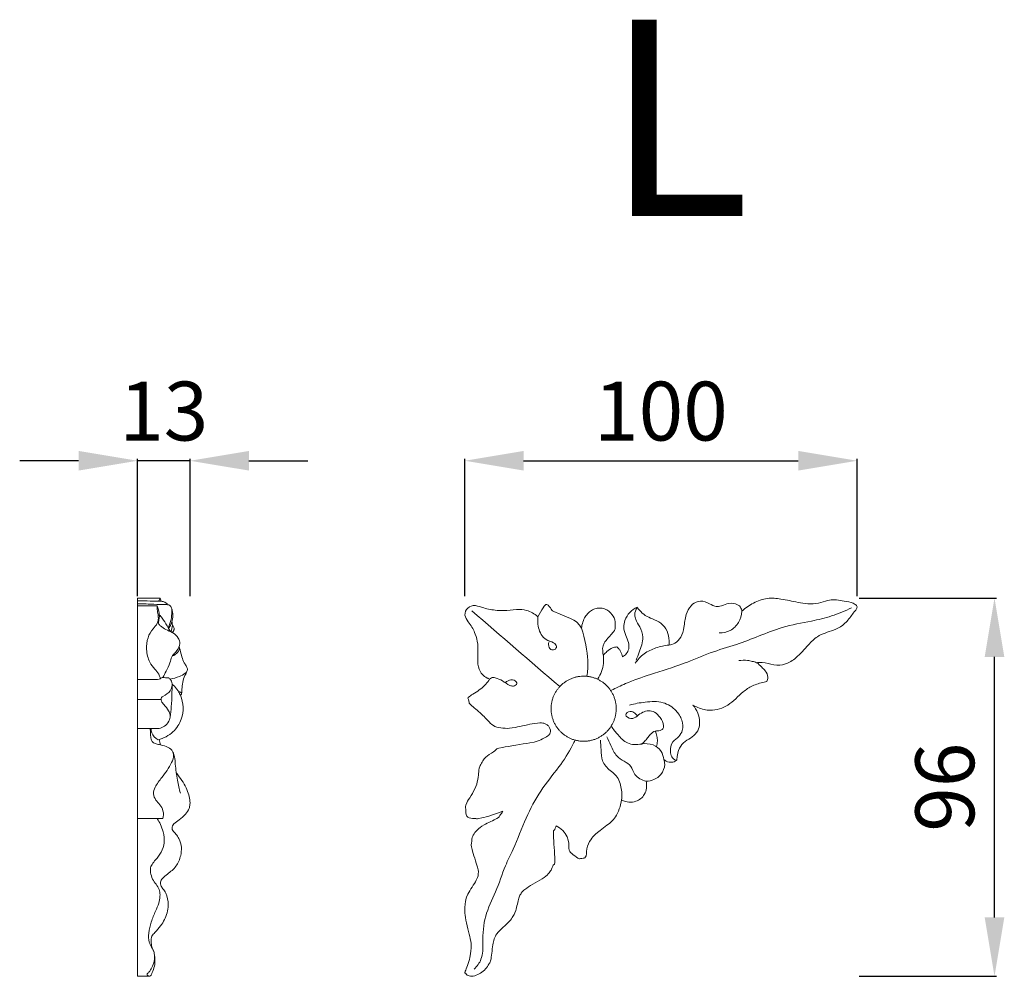
# Model space of a CAD drawing. Units: millimetres. Extents: x 1548 to 4548, y 1068 to 4068.
# Drawn here: x 2689 to 2940, y 2722 to 2966 of the extents above; entities that cross this region are included whole.
import ezdxf

# ---------------------------------------------------------------- set-up
doc = ezdxf.new("R2010")
doc.units = ezdxf.units.MM
doc.header["$MEASUREMENT"] = 0
doc.layers.get('0').update_dxf_attribs({"lineweight": 5})
doc.styles.add('Arial', font='arial.ttf')
doc.dimstyles.new('Default', dxfattribs={"dimtxt": 10, "dimasz": 7, "dimexe": 0.5, "dimexo": 0.5, "dimgap": 0.25, "dimtad": 1, "dimtoh": 1, "dimdec": 0, "dimzin": 1, "dimdsep": 46, "dimtxsty": 'Arial', "dimcen": 0.5, "dimazin": 0, "dimtfac": 1, "dimtdec": 4, "dimtix": 1, "dimtmove": 1, "dimatfit": 3, "dimfxl": 1, "dimtolj": 1, "dimtzin": 1, "dimarcsym": 0})

# ---------------------------------------------------------------- blocks, each defined once
blk = doc.blocks.new('*D16')
at = {"color": 0, "lineweight": -2, "transparency": 16777216}
for p, q in [((2902.83, 2818.27), (2937.83, 2818.27)), ((2937.33, 2736.87), (2937.33, 2803.27)), ((2902.83, 2721.87), (2937.83, 2721.87))]:
    blk.add_line(p, q, dxfattribs=at)
at = {"color": 0, "lineweight": 50, "transparency": 16777216}
for points in [[(2934.83, 2803.27), (2939.83, 2803.27), (2937.33, 2818.27)], [(2934.83, 2736.87), (2939.83, 2736.87), (2937.33, 2721.87)]]:
    blk.add_solid(points, dxfattribs=at)
at = {"layer": 'Defpoints', "color": 0, "lineweight": 50, "transparency": 16777216}
for p in [(2902.33, 2818.27), (2937.33, 2818.27), (2902.33, 2721.87)]:
    blk.add_point(p, dxfattribs=at)
at = {"color": 0, "transparency": 16777216, "insert": (2924.67, 2770.07), "char_height": 15, "attachment_point": 5, "rotation": 90, "style": 'Arial'}
blk.add_mtext('\\A1;96', dxfattribs=at)
blk = doc.blocks.new('*D17')
at = {"color": 0, "lineweight": -2, "transparency": 16777216}
for p, q in [((2802.33, 2818.77), (2802.33, 2853.77)), ((2817.33, 2853.27), (2887.33, 2853.27)), ((2902.33, 2818.77), (2902.33, 2853.77))]:
    blk.add_line(p, q, dxfattribs=at)
at = {"color": 0, "lineweight": 50, "transparency": 16777216}
for points in [[(2817.33, 2855.77), (2817.33, 2850.77), (2802.33, 2853.27)], [(2887.33, 2855.77), (2887.33, 2850.77), (2902.33, 2853.27)]]:
    blk.add_solid(points, dxfattribs=at)
at = {"layer": 'Defpoints', "color": 0, "lineweight": 50, "transparency": 16777216}
for p in [(2902.33, 2853.27), (2802.33, 2818.27), (2902.33, 2818.27)]:
    blk.add_point(p, dxfattribs=at)
at = {"color": 0, "transparency": 16777216, "insert": (2852.33, 2865.93), "char_height": 15, "attachment_point": 5, "style": 'Arial'}
blk.add_mtext('\\A1;100', dxfattribs=at)
blk = doc.blocks.new('*D18')
at = {"color": 0, "lineweight": -2, "transparency": 16777216}
for p, q in [((2703.92, 2853.27), (2688.92, 2853.27)), ((2718.92, 2818.76), (2718.92, 2853.77)), ((2732.33, 2853.27), (2718.92, 2853.27)), ((2732.33, 2818.77), (2732.33, 2853.77)), ((2747.33, 2853.27), (2762.33, 2853.27))]:
    blk.add_line(p, q, dxfattribs=at)
at = {"color": 0, "lineweight": 50, "transparency": 16777216}
for points in [[(2703.92, 2855.77), (2703.92, 2850.77), (2718.92, 2853.27)], [(2747.33, 2855.77), (2747.33, 2850.77), (2732.33, 2853.27)]]:
    blk.add_solid(points, dxfattribs=at)
at = {"layer": 'Defpoints', "color": 0, "lineweight": 50, "transparency": 16777216}
for p in [(2718.92, 2853.27), (2718.92, 2818.26), (2732.33, 2818.27)]:
    blk.add_point(p, dxfattribs=at)
at = {"color": 0, "transparency": 16777216, "insert": (2725.63, 2865.93), "char_height": 15, "attachment_point": 5, "style": 'Arial'}
blk.add_mtext('\\A1;13', dxfattribs=at)
blk = doc.blocks.new('N-226L_100_96')
for points, knots in [([(551.05, 787.21), (550.82, 787.29), (549.66, 787.77), (548.09, 789.53), (547.95, 792.77), (548.23, 795.77), (547.41, 798.92), (546.22, 801.18), (544.58, 802.94), (544.86, 805.17), (546.98, 806.29), (549.47, 805.31), (552.01, 804.76), (554.98, 804.62), (557.64, 805.04), (560.74, 804.88), (562.48, 803.85), (563.28, 803.14)], [8.990826, 8.990826, 8.990826, 8.990826, 9.564817, 12.0021, 14.062204, 17.145905, 19.227886, 21.749691, 23.255671, 24.794973, 26.357458, 28.245372, 30.934618, 32.653525, 35.336722, 37.395493, 39.961887, 39.961887, 39.961887, 39.961887]), ([(584.89, 792.87), (585.26, 793.08), (585.97, 793.65), (586.63, 794.98), (586.46, 796.68), (585.69, 798.39), (585.06, 800.29), (585.51, 802.41), (586.63, 804.3), (587.94, 805.23), (588.63, 805.56)], [5.689003, 5.689003, 5.689003, 5.689003, 6.700625, 7.833778, 9.100509, 10.626402, 12.372035, 13.764912, 15.67928, 17.513087, 17.513087, 17.513087, 17.513087]), ([(588.67, 805.49), (588.29, 804.93), (587.89, 803.85), (588.31, 802.09), (589.48, 800.44), (590.48, 797.53), (589.36, 794.61), (588.67, 792.7), (588.36, 792.02)], [82.112792, 82.112792, 82.112792, 82.112792, 83.738247, 84.647018, 86.355632, 88.57467, 91.686035, 93.492768, 93.492768, 93.492768, 93.492768]), ([(596.73, 795.88), (596.78, 796.25), (596.85, 797.45), (596.43, 799.52), (594.82, 801.59), (592.64, 802.51), (590.66, 803.34), (589.43, 804.48), (588.84, 805.25), (588.67, 805.49)], [71.308375, 71.308375, 71.308375, 71.308375, 72.193872, 74.186827, 76.262081, 78.173454, 79.779696, 81.393122, 82.112792, 82.112792, 82.112792, 82.112792]), ([(615.32, 804.49), (615.28, 804.88), (615.02, 805.79), (613.48, 806.59), (611.54, 806.61), (609.95, 805.7), (608.12, 805.7), (606.54, 806.88), (604.2, 807.34), (602.12, 805.9), (600.89, 803.45), (600.67, 800.62), (600, 797.97), (598.52, 796.28), (597.26, 795.93), (596.73, 795.88)], [49.85666, 49.85666, 49.85666, 49.85666, 50.77764, 51.96204, 53.733807, 55.220721, 56.260279, 57.900621, 59.852763, 61.499053, 63.574139, 66.226769, 68.28407, 70.041012, 71.308375, 71.308375, 71.308375, 71.308375]), ([(618.97, 791.38), (619.47, 791.45), (621.02, 791.59), (623.41, 790.67), (626.57, 790.82), (629.62, 792.85), (631.91, 795.58), (634.76, 798.58), (638.17, 799.37), (641.24, 800.85), (642.79, 802.72), (643.79, 804.2), (644.47, 804.89), (644.8, 805.67), (644.16, 806.44), (642.78, 806.88), (641, 807.13), (639.01, 807.55), (636.96, 807.25), (634.8, 806.45), (632.2, 806.27), (629.01, 806.88), (625.64, 807.66), (621.71, 808.03), (618.23, 806.76), (616.2, 805.33), (615.32, 804.49)], [0, 0, 0, 0, 1.212547, 3.675821, 6.023047, 8.502538, 12.182185, 14.645847, 18.18749, 20.336749, 22.716421, 23.912877, 24.580859, 25.089014, 25.738534, 26.663388, 28.548495, 30.065279, 31.512371, 33.429763, 35.595936, 37.644728, 41.199009, 43.940508, 46.94546, 49.85666, 49.85666, 49.85666, 49.85666]), ([(563.37, 803.06), (563.33, 802.74), (563.23, 801.23), (563.7, 799.04), (565.44, 797.03), (567.09, 796.78), (568.37, 795.65), (567.67, 794.55), (566.4, 794.67), (565.96, 795.81), (566.09, 796.51), (566.18, 796.75)], [6, 6, 6, 6, 6.77385, 9.649787, 11.11744, 12.771516, 13.713954, 14.468068, 15.212903, 16.30018, 16.909448, 16.909448, 16.909448, 16.909448]), ([(582.06, 784.37), (583.25, 784.97), (586.49, 786.5), (592.72, 788.68), (600.07, 790.84), (607.15, 794.04), (613.69, 795.88), (619.76, 798.19), (625.97, 800.76), (632.3, 801.8), (638.29, 803.19), (641.64, 804.57), (643.29, 805.39)], [0, 0, 0, 0, 3.194712, 8.579963, 15.836485, 21.548886, 27.181224, 32.118568, 37.136483, 43.244897, 47.451684, 51.885313, 51.885313, 51.885313, 51.885313]), ([(580, 793.33), (580.3, 793.65), (581.05, 794.31), (582.11, 795.28), (583.08, 795.4), (583.45, 795.4)], [0, 0, 0, 0, 1.046657, 2.424743, 3.310386, 3.310386, 3.310386, 3.310386]), ([(583.45, 795.4), (583.62, 795.27), (583.99, 794.93), (584.59, 794.13), (584.83, 793.36), (584.89, 792.87)], [3.310386, 3.310386, 3.310386, 3.310386, 3.828432, 4.502769, 5.689003, 5.689003, 5.689003, 5.689003]), ([(621.69, 786.58), (621.84, 786.92), (622.08, 787.9), (621.44, 789.27), (620.28, 790.34), (619.32, 791.43), (617.95, 791.74), (616.47, 792.11), (615.28, 792.05), (614.54, 791.92)], [47.371405, 47.371405, 47.371405, 47.371405, 48.269553, 49.678526, 50.721728, 52.105815, 53.017028, 53.993494, 55.7987, 55.7987, 55.7987, 55.7987]), ([(555.01, 786.34), (555.24, 786.53), (555.92, 786.92), (557.15, 787.28), (558.39, 786), (557.12, 785.29), (555.78, 785.7), (554.44, 786.83), (552.97, 787.41), (551.82, 787.71), (551.3, 787.44), (551.05, 787.21)], [0, 0, 0, 0, 0.698392, 1.903835, 2.830724, 3.654349, 4.399527, 6.176245, 7.759173, 8.18161, 8.990826, 8.990826, 8.990826, 8.990826]), ([(602.85, 780.58), (603.26, 780.35), (604.66, 779.68), (607.75, 778.91), (612.19, 780.33), (614.95, 783.58), (618.04, 785.68), (620.21, 786.27), (621.46, 786.53), (621.69, 786.58)], [30.490857, 30.490857, 30.490857, 30.490857, 31.622641, 34.215803, 37.945661, 42.062071, 44.295962, 46.815373, 47.371405, 47.371405, 47.371405, 47.371405]), ([(586.7, 780.59), (588.01, 780.97), (590.83, 781.42), (595.12, 781.7), (598.5, 779.58), (600.18, 776.9), (600.44, 774.35), (599.31, 772.42), (597.39, 771.3), (596.96, 769.13), (597.32, 767.33), (598.1, 766.67), (598.54, 766.44)], [0, 0, 0, 0, 3.256886, 6.885939, 9.995984, 12.253552, 14.351179, 15.732094, 17.408393, 19.425035, 20.532472, 21.705608, 21.705608, 21.705608, 21.705608]), ([(598.77, 766.61), (598.78, 767.02), (598.94, 768.23), (599.5, 770.2), (601.27, 771.69), (603.17, 772.68), (604.4, 774.39), (604.67, 776.48), (604.2, 778.62), (603.36, 779.98), (602.85, 780.58)], [17.261757, 17.261757, 17.261757, 17.261757, 18.265868, 20.19657, 21.965629, 23.631131, 25.339353, 26.74055, 28.584506, 30.490857, 30.490857, 30.490857, 30.490857]), ([(589.75, 770.67), (590.02, 770.87), (590.58, 771.34), (591.28, 772.2), (592.03, 773.22), (593.12, 774.15), (594.34, 773.99), (595.31, 774.42), (595.42, 775.85), (594.63, 777.38), (593.26, 778.84), (591.55, 779.27), (589.96, 778.82), (588.66, 777.82), (587.22, 776.77), (585.07, 778.02), (586.87, 779.32), (588, 778.63), (588.49, 778.07), (588.63, 777.81)], [7.600002, 7.600002, 7.600002, 7.600002, 8.411261, 9.352111, 10.236177, 11.494614, 12.473749, 13.109502, 13.748875, 15.581858, 17.181696, 18.387928, 19.602012, 20.992555, 22.360901, 23.660047, 24.786553, 25.859914, 26.563867, 26.563867, 26.563867, 26.563867]), ([(582.08, 775.16), (582.57, 774.38), (583.82, 772.88), (586.08, 770.45), (588.58, 770.43), (589.75, 770.67)], [0, 0, 0, 0, 2.215194, 4.7386, 7.600002, 7.600002, 7.600002, 7.600002]), ([(547.12, 713.28), (547.84, 714), (549.38, 716.06), (549.26, 720.92), (549.55, 726.89), (552.85, 733.04), (554.61, 738.93), (557.68, 745.01), (560.09, 751.61), (563.8, 758.81), (568.61, 764.43), (571.42, 768.85), (572.62, 771.24), (572.83, 771.66)], [0, 0, 0, 0, 2.441468, 5.86475, 11.277252, 16.6469, 22.329368, 26.021212, 32.928944, 39.202451, 45.328058, 50.61011, 51.735929, 51.735929, 51.735929, 51.735929]), ([(579.28, 771.63), (579.3, 770.83), (579.49, 769.1), (579.5, 766.18), (581.32, 764.18), (583.59, 762.63), (584.7, 759.83), (584.81, 757.53), (584.65, 756.43)], [0, 0, 0, 0, 1.935708, 4.219767, 6.736423, 7.999096, 10.794062, 13.474441, 13.474441, 13.474441, 13.474441]), ([(580.89, 772.52), (581.2, 771.77), (582.02, 770.13), (583.11, 767.63), (585.27, 766.3), (587.27, 765.1), (587.89, 762.37), (589.85, 761.48), (590.94, 761.19)], [0, 0, 0, 0, 1.961187, 4.433588, 6.278629, 7.968023, 9.786257, 12.490211, 12.490211, 12.490211, 12.490211]), ([(595.45, 766.69), (595.37, 767.43), (594.86, 769.04), (592.68, 770.76), (590.71, 770.85), (589.75, 770.67)], [0, 0, 0, 0, 1.77831, 3.876603, 6.232264, 6.232264, 6.232264, 6.232264]), ([(590.94, 761.19), (591.61, 761.21), (593.03, 761.51), (594.98, 762.9), (595.82, 764.99), (595.58, 766.31), (595.45, 766.69)], [7.842591, 7.842591, 7.842591, 7.842591, 9.457504, 11.228543, 13.416009, 14.385279, 14.385279, 14.385279, 14.385279]), ([(595.45, 766.69), (595.82, 766.38), (596.6, 765.98), (597.83, 765.99), (598.48, 766.36), (598.77, 766.61)], [14.385279, 14.385279, 14.385279, 14.385279, 15.554518, 16.361015, 17.261757, 17.261757, 17.261757, 17.261757]), ([(584.78, 756.36), (585.33, 756.08), (586.52, 755.73), (588.69, 755.97), (590.97, 757.78), (591.14, 760.07), (590.94, 761.19)], [0, 0, 0, 0, 1.468701, 2.894645, 5.105875, 7.842591, 7.842591, 7.842591, 7.842591])]:
    blk.add_open_spline(points, degree=3, knots=knots)
for points in [[(574.46, 800.2), (573.9, 800.95), (573.53, 802.06), (566.85, 804.55), (567.08, 804.73), (565.44, 806.84), (564.9, 805.54), (563.67, 803.89), (563.37, 803.06)], [(568.9, 785.29), (561.42, 791.74), (553.95, 798.19), (546.48, 804.64)], [(578.58, 787.25), (579.34, 788.44), (580.48, 791.36), (579.62, 794.92), (580.15, 795.97), (580.3, 796.73), (583.04, 799.68), (583, 800), (583.19, 802.44), (581.87, 804.23), (581, 804.85), (579.71, 805.35), (578.45, 805.35), (577.28, 804.98), (576.15, 804.13), (575.39, 803.17), (574.74, 801.79), (574.51, 800.73), (574.46, 800.2)], [(609.55, 798.99), (610.51, 798.98), (612.48, 799.34), (614.71, 801.55), (615.25, 803.52), (615.32, 804.49)], [(575.81, 787.93), (576, 789.3), (576.39, 790.66), (575.42, 797.61), (574.46, 800.2)], [(588.12, 791.24), (588.74, 792.16), (590.29, 793.86), (593.41, 795.27), (595.61, 795.77), (596.73, 795.88)], [(554.44, 753.56), (552.71, 752.78), (547.75, 751.5), (547.95, 751.67), (546.75, 751.66), (544.91, 751.94), (545.08, 754.34), (544.52, 754.97), (548.1, 759.89), (548.28, 764.65), (548.76, 765.37), (549.52, 766.73), (550.11, 767.46), (552.95, 769.18), (552.49, 769.63), (562.84, 771.12), (563.82, 771.62), (566.3, 772.93), (566.29, 773.22), (566.61, 773.81), (566.46, 774.63), (566.07, 775.3), (565.39, 775.82), (564.77, 775.99), (563.21, 776.2), (556.88, 774.65), (555.11, 774.63), (552.66, 774.92), (551.36, 775.71), (549.19, 778.28), (545.7, 781), (545.84, 781.19), (545.71, 782.06), (545.11, 782.53), (549.15, 784.7), (550.4, 786.31), (551.05, 787.21)], [(593.57, 770.04), (593.69, 770.47), (593.84, 771.36), (593.73, 772.71), (593.45, 773.58), (593.27, 773.98)], [(584.65, 756.43), (584.55, 755.64), (584.19, 754.07), (583.01, 751.94), (582.3, 750.89), (577.87, 747.69), (577.3, 746.92), (575.68, 744.79), (575.82, 741.71), (574.84, 741.57), (574.14, 741.46), (573.75, 741.33), (571.76, 742.9), (571.08, 743.65), (571.41, 747.03), (569.19, 749.19), (568.03, 749.83)], [(568.03, 749.83), (567.82, 749.47), (567.5, 748.23), (567.14, 749.11), (567.86, 739.52), (567.34, 740.28), (566.92, 738.84), (565.76, 736.88), (559.57, 733.66), (558.91, 732.18), (558.61, 732.16), (557.64, 727.57), (556.95, 726.79), (556.42, 725.62), (552.62, 722.3), (552.55, 721.53), (551.92, 720.74), (551.37, 714.99), (551, 714.97), (550.4, 713.64), (549.13, 712.43), (547.64, 711.65), (546.12, 711.37), (544.93, 711.89), (544.96, 712.48), (544.43, 711.86), (546.37, 716.5), (546.29, 719.65), (546.47, 719.98), (544.47, 727.11), (544.88, 730.1), (544.93, 731.91), (548.23, 736.52), (548.09, 737.88), (548.4, 738.22), (546.12, 744.89), (546.49, 745.08), (546.46, 746.45), (546.98, 747.85), (548.02, 748.93), (549.03, 749.89), (553.68, 751.94), (553.45, 752.25), (554.23, 753.16), (554.44, 753.56)]]:
    blk.add_open_spline(points, degree=3)
blk.add_rational_spline([(569.84, 773.17), (576.34, 768.01), (581.5, 774.51), (586.67, 781.01), (580.17, 786.17), (573.67, 791.33), (568.51, 784.83), (563.34, 778.33), (569.84, 773.17)], [1, 0.707106781187, 1, 0.707106781187, 1, 0.707106781187, 1, 0.707106781187, 1], degree=2, knots=[0, 0, 0, 10.430758, 10.430758, 20.861517, 20.861517, 31.292275, 31.292275, 41.723034, 41.723034, 41.723034])

msp = doc.modelspace()

# ---------------------------------------------------------------- linework, layer by layer
for p, q in [((2724.69, 2818.26), (2718.92, 2818.26)), ((2718.92, 2721.93), (2718.92, 2818.26)), ((2724.69, 2818.26), (2724.99, 2817.46)), ((2723.93, 2816.33), (2718.92, 2816.33)), ((2724.96, 2792.45), (2718.92, 2792.45)), ((2724.03, 2785.02), (2718.92, 2785.02)), ((2724.44, 2782.22), (2724.83, 2780.85)), ((2725.44, 2762.05), (2718.92, 2762.05)), ((2721.99, 2721.93), (2718.92, 2721.93))]:
    msp.add_line(p, q)
for points, knots in [([(2724.69, 2818.26), (2724.66, 2818.14), (2724.57, 2817.84), (2724.4, 2817.58), (2724.28, 2817.44)], [0, 0, 0, 0, 0.621592, 1.512212, 1.512212, 1.512212, 1.512212]), ([(2718.92, 2817.58), (2719.47, 2817.57), (2721.09, 2817.54), (2722.88, 2817.48), (2724.35, 2817.43), (2725.07, 2817.5), (2725.94, 2817.28), (2726.43, 2816.84), (2726.62, 2816.58)], [0, 0, 0, 0, 2.720802, 7.960455, 8.801313, 9.961843, 11.49232, 13.081776, 13.081776, 13.081776, 13.081776]), ([(2718.92, 2816.83), (2719.66, 2816.81), (2721.06, 2816.78), (2723.42, 2816.65), (2725.26, 2816.63), (2726.52, 2816.59), (2727.13, 2816.55), (2727.59, 2815.91), (2727.88, 2814.85), (2728, 2813.32), (2727.62, 2811.73), (2727.07, 2810.82), (2726.83, 2810.51)], [0, 0, 0, 0, 3.614148, 6.926052, 11.623284, 12.640513, 13.154834, 14.567919, 15.990691, 18.718707, 21.942696, 23.890557, 23.890557, 23.890557, 23.890557]), ([(2723.93, 2816.33), (2723.92, 2816.02), (2723.93, 2815.22), (2724.19, 2814.06), (2724.32, 2812.85), (2723.94, 2811.56), (2722.66, 2810.27), (2721.38, 2808.09), (2721.1, 2805.04), (2721.75, 2802.16), (2723.21, 2800.29), (2724.38, 2799.06), (2724.67, 2798.13), (2724.75, 2797.72)], [0, 0, 0, 0, 1.542359, 3.903275, 5.855491, 7.436035, 10.359107, 14.604298, 19.622354, 25.075027, 28.648272, 31.222937, 33.298191, 33.298191, 33.298191, 33.298191]), ([(2723.93, 2816.33), (2724.07, 2815.99), (2724.36, 2815.11), (2724.6, 2813.77), (2724.38, 2812.65), (2724.24, 2811.73), (2725.03, 2810.94), (2726.24, 2810.17), (2727.97, 2809.52), (2729.39, 2808.33), (2729.94, 2806.51), (2729.16, 2805.05), (2728.38, 2804.15), (2727.83, 2803.68), (2727.54, 2802.9), (2727.19, 2801.51), (2726.32, 2799.79), (2725.69, 2798.57), (2725.41, 2798.06)], [0, 0, 0, 0, 1.794346, 4.58864, 6.493075, 7.516079, 8.875248, 11.541052, 14.707066, 17.901095, 20.312829, 23.409456, 25.460538, 26.283981, 26.868577, 29.490576, 33.39762, 36.261627, 36.261627, 36.261627, 36.261627]), ([(2727.7, 2815.46), (2727.73, 2814.92), (2727.68, 2813.69), (2727.34, 2812.07), (2726.91, 2811.04), (2726.72, 2810.67)], [0, 0, 0, 0, 2.647629, 6.028499, 8.096701, 8.096701, 8.096701, 8.096701]), ([(2724.5, 2814.04), (2724.77, 2813.75), (2725.52, 2812.87), (2726.25, 2811.64), (2726.87, 2810.36), (2727.31, 2809.86), (2727.61, 2809.59)], [0, 0, 0, 0, 1.913274, 5.720228, 6.958002, 8.933645, 8.933645, 8.933645, 8.933645]), ([(2727.72, 2812.31), (2727.79, 2812), (2727.89, 2811.12), (2727.69, 2810.23), (2727.48, 2809.72)], [0, 0, 0, 0, 1.562248, 4.323903, 4.323903, 4.323903, 4.323903]), ([(2727.82, 2811.3), (2727.98, 2811.16), (2728.2, 2810.85), (2728.35, 2810.36), (2728.11, 2809.92), (2727.97, 2809.64), (2727.85, 2809.46)], [0, 0, 0, 0, 1.017819, 1.852369, 2.324403, 3.398671, 3.398671, 3.398671, 3.398671]), ([(2729.52, 2805.82), (2729.58, 2805.71), (2729.75, 2805.35), (2729.98, 2804.33), (2730.28, 2802.93), (2730.95, 2801.6), (2731.45, 2800.78), (2731.69, 2800.22), (2731.63, 2799.63), (2730.92, 2798.84), (2729.37, 2798.17), (2728.05, 2797.75), (2727.23, 2797.62)], [0, 0, 0, 0, 0.609001, 1.997021, 5.081575, 7.651991, 9.267837, 9.822663, 10.624046, 12.040695, 14.774542, 18.861365, 18.861365, 18.861365, 18.861365]), ([(2729.66, 2805.53), (2729.64, 2805.37), (2729.51, 2804.72), (2728.77, 2803.98), (2728.06, 2803.58), (2727.75, 2803.46)], [0, 0, 0, 0, 0.828525, 3.17286, 4.824239, 4.824239, 4.824239, 4.824239]), ([(2726.9, 2797.94), (2726.63, 2797.91), (2726.12, 2797.85), (2725.53, 2798.12), (2725.04, 2797.99), (2724.7, 2797.62), (2723.86, 2797.45), (2721.93, 2797.57), (2720.2, 2797.51), (2718.92, 2797.51)], [0, 0, 0, 0, 1.338171, 2.471895, 3.022727, 3.719814, 4.869067, 7.020977, 13.324407, 13.324407, 13.324407, 13.324407]), ([(2726.9, 2797.94), (2727.11, 2797.77), (2727.58, 2797.24), (2727.89, 2796.01), (2727.31, 2794.24), (2726, 2793.53), (2724.91, 2792.86), (2724.96, 2791.86), (2725.91, 2790.92), (2726.71, 2789.8), (2727.4, 2788.49), (2727.15, 2787.08), (2726.27, 2785.82), (2725.07, 2785.11), (2724.3, 2785.02), (2724.03, 2785.02)], [0, 0, 0, 0, 1.318259, 3.413756, 5.952616, 9.814543, 10.548479, 11.964929, 13.840786, 17.068474, 18.787451, 20.913817, 23.707071, 26.154687, 27.48404, 27.48404, 27.48404, 27.48404]), ([(2731.61, 2799.77), (2731.48, 2799.49), (2731.12, 2798.64), (2730.45, 2797.27), (2730.33, 2795.5), (2730.21, 2794.36), (2730.17, 2793.82)], [0, 0, 0, 0, 1.545796, 4.524929, 7.44524, 10.154983, 10.154983, 10.154983, 10.154983]), ([(2727.74, 2796.36), (2728.16, 2795.99), (2728.75, 2795.37), (2729.44, 2794.38), (2730.21, 2792.88), (2730.76, 2790.47), (2730.25, 2787.08), (2728.13, 2783.82), (2725.59, 2782.52), (2724.22, 2782.15)], [0, 0, 0, 0, 2.724045, 4.202963, 5.915466, 11.015941, 16.064303, 22.404329, 29.416525, 29.416525, 29.416525, 29.416525]), ([(2727.75, 2796), (2727.75, 2795.28), (2727.71, 2793.48), (2727.61, 2790.8), (2727.39, 2788.85), (2727.28, 2787.99)], [0, 0, 0, 0, 3.52967, 8.89987, 13.170182, 13.170182, 13.170182, 13.170182]), ([(2729.39, 2794.41), (2729.5, 2794.4), (2729.73, 2794.35), (2730.04, 2794.2), (2730.26, 2793.82), (2730.03, 2793.61), (2729.92, 2793.51), (2729.87, 2793.48)], [0, 0, 0, 0, 0.513247, 1.142705, 1.742076, 2.225303, 2.481211, 2.481211, 2.481211, 2.481211]), ([(2722.19, 2785.02), (2722.21, 2784.55), (2722.3, 2783.64), (2722.29, 2782.43), (2722.82, 2781.45), (2723.78, 2781.07), (2725.11, 2780.81), (2726.63, 2780.38), (2727.91, 2779.42), (2728.28, 2777.9), (2727.33, 2775.48), (2725.48, 2772.91), (2723.54, 2770.52), (2722.78, 2768.36), (2723.56, 2766.76), (2724.73, 2765.6), (2725.62, 2764), (2725.58, 2762.69), (2725.44, 2762.05)], [0, 0, 0, 0, 2.32877, 4.522535, 5.89928, 7.4721, 9.363491, 12.672861, 15.208298, 16.738261, 20.023915, 27.425927, 32.423004, 35.263825, 38.013331, 40.538887, 43.485086, 46.696114, 46.696114, 46.696114, 46.696114]), ([(2722.39, 2785.02), (2722.39, 2784.66), (2722.55, 2783.46), (2723.5, 2782.54), (2724.22, 2782.15)], [0, 0, 0, 0, 1.797296, 5.788296, 5.788296, 5.788296, 5.788296]), ([(2727.97, 2779), (2728.14, 2778.6), (2728.5, 2777.59), (2728.58, 2775.15), (2729.1, 2772.07), (2729.6, 2769.63), (2729.87, 2768.54)], [0, 0, 0, 0, 2.134245, 5.203902, 11.926984, 17.477649, 17.477649, 17.477649, 17.477649]), ([(2728.83, 2773.76), (2729.08, 2773.42), (2729.76, 2772.44), (2730.87, 2770.94), (2731.73, 2769.08), (2732.25, 2767.35), (2732.4, 2765.85), (2732.08, 2764.41), (2731.15, 2763.02), (2729.7, 2761.86), (2728.49, 2760.98), (2727.83, 2760.24), (2727.66, 2759.6), (2728.04, 2758.83), (2728.81, 2758.1), (2729.73, 2756.7), (2730.27, 2754.79), (2729.98, 2752.33), (2728.96, 2749.79), (2726.92, 2748.18), (2725.43, 2747.02), (2724.67, 2745.99), (2724.85, 2744.96), (2725.48, 2744.12), (2726.51, 2742.6), (2726.87, 2740.37), (2726.48, 2737.46), (2725.21, 2735.02), (2723.62, 2733.29), (2722.61, 2732.24), (2722.33, 2731.26), (2722.47, 2730.25), (2722.52, 2729.25), (2723.11, 2728.34), (2723.32, 2726.9), (2723.54, 2725.07), (2722.96, 2723.53), (2722.64, 2722.64), (2722.49, 2722.26), (2722.35, 2721.98), (2721.97, 2721.9), (2721.61, 2721.98), (2721.28, 2722.34), (2721.7, 2722.74), (2722.22, 2723.35), (2722.87, 2724.56), (2723.24, 2725.79), (2723.3, 2726.75), (2723.25, 2727.4), (2723.1, 2728.3), (2722.48, 2729.32), (2721.72, 2730.83), (2721.77, 2733.09), (2722.39, 2735.73), (2723.42, 2738.23), (2724.37, 2740.35), (2724.73, 2742.12), (2724.65, 2743.71), (2723.93, 2745.05), (2722.89, 2746.28), (2722.35, 2747.74), (2722.13, 2749.19), (2722.6, 2750.51), (2723.8, 2751.75), (2725.08, 2753.46), (2725.94, 2755.97), (2725.59, 2758.44), (2724.91, 2760.51), (2724.27, 2761.59), (2723.95, 2762.05)], [0, 0, 0, 0, 2.070071, 5.865958, 9.152286, 12.112904, 14.747934, 16.464961, 19.245214, 22.759402, 25.597369, 26.56044, 27.625168, 28.592086, 30.636461, 32.839823, 36.767795, 40.064498, 44.950692, 49.78744, 52.506079, 54.383681, 55.630723, 57.357087, 59.53842, 64.608797, 67.951646, 73.952182, 77.677439, 79.581872, 81.013596, 82.493664, 84.603255, 85.785132, 87.747799, 91.662157, 94.665772, 95.690289, 96.350105, 96.665583, 97.17849, 98.054711, 98.521234, 99.163715, 100.378815, 102.784807, 105.683318, 106.663523, 107.519412, 108.870873, 111.092761, 113.317138, 117.111305, 121.864044, 126.67879, 130.36312, 133.270136, 135.527806, 138.048283, 140.559552, 143.421284, 145.586123, 147.665603, 150.026576, 154.020474, 158.114939, 162.696682, 166.024875, 168.806675, 168.806675, 168.806675, 168.806675])]:
    msp.add_open_spline(points, degree=3, knots=knots)

# ---------------------------------------------------------------- block references
msp.add_blockref('N-226L_100_96', (2257.63, 2010.4))

# ---------------------------------------------------------------- texts
at = {"insert": (2838.04, 2915.69), "char_height": 50, "width": 81.6265, "attachment_point": 7, "line_spacing_factor": 0.963855}
msp.add_mtext('\\fArial;L', dxfattribs=at)

# ---------------------------------------------------------------- dimensions: what is measured, and where the dimension line sits
for base, p1, p2, angle, picture, middle in [((2718.92, 2853.27), (2732.33, 2818.27), (2718.92, 2818.26), 180, '*D18', (2725.63, 2865.93)), ((2937.33, 2818.27), (2902.33, 2721.87), (2902.33, 2818.27), 90, '*D16', (2924.67, 2770.07))]:
    dim = msp.add_linear_dim(base=base, p1=p1, p2=p2, angle=angle, dimstyle='Default', override={"dimtxt": 15, "dimasz": 15, "dimgap": 5, "dimtmove": 2})
    dim.commit()
    dim.dimension.update_dxf_attribs({"geometry": picture, "text_midpoint": middle})
dim = msp.add_linear_dim(base=(2902.33, 2853.27), p1=(2802.33, 2818.27), p2=(2902.33, 2818.27), dimstyle='Default', override={"dimtxt": 15, "dimasz": 15, "dimgap": 5, "dimtmove": 2})
dim.commit()
dim.dimension.update_dxf_attribs({"geometry": '*D17', "text_midpoint": (2852.33, 2865.93)})

doc.saveas('drawing.dxf')
